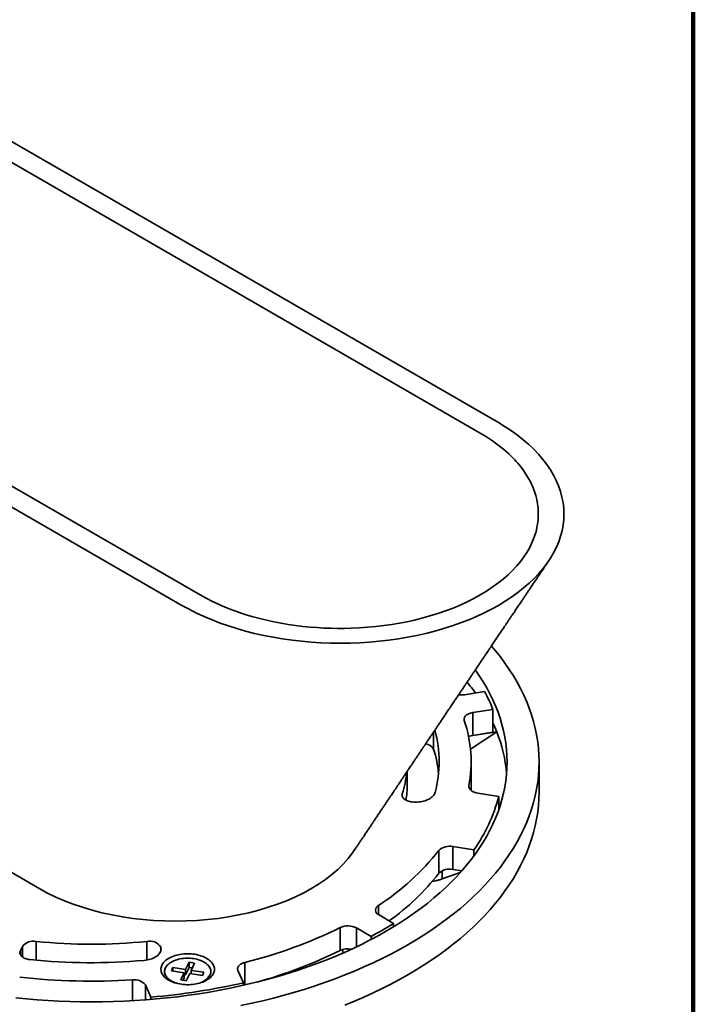
# Model space of a CAD drawing. Units: inches. Extents: x 0.1 to 8.4, y 0.1 to 15.5.
# Drawn here: x 7.1 to 8.4, y 7.6 to 9.5 of the extents above; entities that cross this region are included whole.
import ezdxf

# ---------------------------------------------------------------- set-up
doc = ezdxf.new("R2010")
doc.units = ezdxf.units.IN
doc.header["$MEASUREMENT"] = 0

msp = doc.modelspace()

# ---------------------------------------------------------------- linework, layer by layer
at = {"color": 7, "linetype": 'Continuous', "lineweight": 100}
msp.add_line((8.3984375, 0.0625), (8.3984375, 10.9375), dxfattribs=at)
at = {"color": 7, "linetype": 'Continuous', "lineweight": 35}
for p, q in [((8.01735733, 8.74717729), (7.04508554, 9.30845785)), ((7.982002, 8.72676709), (7.0097302, 9.28804765)), ((6.46172244, 8.9716895), (7.43399424, 8.41040894)), ((6.42636711, 8.9512793), (7.3986389, 8.38999874)), ((7.9904562, 8.2212869), (7.95142207, 8.21524896)), ((7.96759828, 8.18039789), (8.00663242, 8.18643584)), ((8.00663242, 8.14178126), (8.00663242, 8.18643584)), ((7.96759828, 8.18039789), (7.96759828, 8.13574332)), ((8.01418434, 8.14294942), (7.96262941, 8.10906428)), ((7.96759828, 8.13574332), (8.01418434, 8.14294942)), ((8.00663242, 8.14178126), (7.96759828, 8.13574332)), ((7.96404971, 8.03906668), (7.96404971, 8.08372126)), ((8.09686222, 8.02489415), (8.09686222, 8.08372126)), ((7.83904972, 8.03906668), (7.83904972, 8.06534465)), ((6.79273679, 8.02529705), (7.12065755, 7.83599242)), ((8.01810183, 8.0165858), (7.9769493, 8.02295144)), ((8.01810183, 7.99035272), (8.01810183, 8.0165858)), ((7.92842073, 7.91839822), (7.96957327, 7.91203259)), ((7.92842073, 7.91839822), (7.92842073, 7.87374365)), ((7.96957327, 7.90017967), (7.96957327, 7.91203259)), ((7.90091102, 7.86613548), (7.90091102, 7.91079005)), ((7.94601912, 7.87102146), (7.92842073, 7.87374365)), ((7.94270068, 7.86741339), (7.90747944, 7.85520394)), ((7.81253004, 7.76824874), (7.78395512, 7.78474469)), ((7.7078414, 7.71523631), (7.7078414, 7.75989088)), ((7.73976095, 7.75923193), (7.76833587, 7.74273598)), ((7.81253004, 7.76164452), (7.81253004, 7.76824874)), ((7.76833587, 7.73661685), (7.76833587, 7.74273598)), ((7.0868467, 7.72313262), (7.08278817, 7.7143887)), ((7.71352241, 7.71029752), (7.71352241, 7.71733609)), ((7.38117788, 7.68191982), (7.37826618, 7.67564663)), ((7.40592971, 7.67809112), (7.38117788, 7.68191982)), ((7.38117788, 7.67519623), (7.38117788, 7.68191982)), ((7.41256196, 7.69238004), (7.40592971, 7.67809112)), ((7.41256196, 7.68217328), (7.40592971, 7.66788436)), ((7.42342862, 7.69069915), (7.41256196, 7.69238004)), ((7.41256196, 7.68217328), (7.41256196, 7.69238004)), ((7.41900849, 7.68117612), (7.41256196, 7.68217328)), ((7.4167964, 7.67641022), (7.42342862, 7.69069915)), ((7.36465717, 7.67411407), (7.36465717, 7.67279485)), ((7.37826618, 7.67564663), (7.40301801, 7.6718179)), ((7.40301801, 7.6718179), (7.3963858, 7.65752897)), ((7.40301801, 7.66161114), (7.40080593, 7.65684525)), ((7.40301801, 7.66161114), (7.40301801, 7.6718179)), ((7.40592971, 7.66788436), (7.40301801, 7.66833476)), ((7.40592971, 7.66788436), (7.40592971, 7.67809112)), ((7.40725243, 7.6558481), (7.41388465, 7.67013703)), ((7.41388465, 7.67013703), (7.43863653, 7.6663083)), ((7.44154823, 7.67258152), (7.4167964, 7.67641022)), ((7.4167964, 7.66968663), (7.4167964, 7.67641022)), ((7.43863653, 7.6663083), (7.44154823, 7.67258152)), ((7.45515721, 7.67278957), (7.45515721, 7.67411407)), ((7.51926795, 7.65207686), (7.50824115, 7.67583371)), ((7.32713004, 7.64781876), (7.33815685, 7.62406192)), ((7.3963858, 7.65752897), (7.40725243, 7.6558481)), ((7.51926795, 7.64722681), (7.51926795, 7.65207686)), ((7.33815685, 7.61950447), (7.33815685, 7.62406192))]:
    msp.add_line(p, q, dxfattribs=at)
at = {"color": 8, "linetype": 'Continuous', "lineweight": 35}
for p, q in [((7.89076602, 8.14241969), (7.89076602, 8.10868384)), ((7.95971475, 8.03748082), (7.95971475, 8.03456037)), ((7.82949237, 8.02126205), (7.82949237, 8.01651831)), ((7.90747944, 7.85520394), (7.90747944, 7.87113034)), ((7.78281366, 7.80317145), (7.78281366, 7.78545251)), ((7.73976095, 7.75923193), (7.73976095, 7.72231093)), ((7.0868467, 7.70263977), (7.0868467, 7.72313262)), ((7.11359693, 7.73295114), (7.11359693, 7.69635574)), ((7.33005647, 7.69656536), (7.33005647, 7.73294384)), ((7.35728806, 7.72183241), (7.35728806, 7.71446826)), ((7.08278817, 7.7143887), (7.08278817, 7.70738496)), ((7.52142031, 7.69171473), (7.52142031, 7.64771758)), ((7.30196169, 7.61695984), (7.30196169, 7.65776806)), ((7.32713004, 7.64781876), (7.32713004, 7.61862833))]:
    msp.add_line(p, q, dxfattribs=at)
at = {"color": 7, "linetype": 'Continuous', "lineweight": 35, "flags": 128}
for points in [[(7.3986389, 8.38999874), (7.41255892, 8.38230755), (7.42701615, 8.37499479), (7.44201067, 8.36806039), (7.45754239, 8.36150443), (7.4735912, 8.35533468), (7.48975735, 8.34968947), (7.50630992, 8.34446024), (7.52324882, 8.33964705), (7.54057412, 8.33524988), (7.55853019, 8.33121966), (7.57673345, 8.32765753), (7.59518374, 8.32456352), (7.61388117, 8.32193763), (7.63279977, 8.31978283), (7.65147757, 8.31813871), (7.67023655, 8.31696432), (7.68907676, 8.31625961), (7.70799814, 8.31602463), (7.72725901, 8.31626802), (7.7464379, 8.31699849), (7.76553479, 8.318216), (7.78454969, 8.31992059), (7.80345663, 8.32210927), (7.82180255, 8.32471658), (7.83991206, 8.32777581), (7.85778527, 8.3312869), (7.87542212, 8.33524988), (7.89305553, 8.33972982), (7.91029029, 8.34464166), (7.92712642, 8.34998535), (7.94356389, 8.35576093), (7.95958079, 8.36195988), (7.97480178, 8.36842169), (7.98950487, 8.37524877), (8.00369011, 8.38244109), (8.01735733, 8.38999874), (8.03067873, 8.39803321), (8.04334551, 8.40637863), (8.05535773, 8.41503498), (8.06671539, 8.42400225), (8.07740377, 8.43326776), (8.08718261, 8.4426003), (8.09624087, 8.45215586), (8.10457847, 8.46193449), (8.11219542, 8.4719362), (8.11917671, 8.48230202), (8.12534713, 8.49281051), (8.13070671, 8.50346164), (8.1352554, 8.51425545), (8.13898807, 8.52517692), (8.14183602, 8.53595939), (8.14387037, 8.54678873), (8.14509109, 8.55766492), (8.14549814, 8.568588), (8.14507654, 8.57970708), (8.1438112, 8.59077882), (8.14170215, 8.60180323), (8.13874941, 8.61278027), (8.13495806, 8.62369503), (8.13044158, 8.63428589), (8.1251423, 8.64474031), (8.11906025, 8.65505829), (8.11219542, 8.66523983), (8.10443509, 8.67541935), (8.09592662, 8.6853688), (8.08667005, 8.69508807), (8.07666538, 8.70457724), (8.06592763, 8.7138233), (8.05473458, 8.7226099), (8.04290857, 8.73109774), (8.03044948, 8.73928687), (8.01735733, 8.74717729)], [(7.43399424, 8.41040894), (7.44609038, 8.4037192), (7.4586335, 8.39735718), (7.47162357, 8.39132281), (7.4768491, 8.38904185), (7.48214361, 8.38681144), (7.48750715, 8.38463158), (7.49293965, 8.38250232), (7.49844116, 8.38042361), (7.50401165, 8.3783955), (7.51419158, 8.37487978), (7.52452541, 8.37155283), (7.5350131, 8.36841468), (7.54565468, 8.3654653), (7.55645009, 8.3627047), (7.56739938, 8.36013291), (7.57850249, 8.35774991), (7.59236823, 8.35507932), (7.60636531, 8.35271745), (7.6204936, 8.35066434), (7.63475321, 8.34891993), (7.6491441, 8.34748425), (7.66325222, 8.34638536), (7.67637535, 8.34563385), (7.68951734, 8.34514156), (7.70267824, 8.34490842), (7.715858, 8.34493449), (7.72905663, 8.34521974), (7.74529534, 8.34592658), (7.76143375, 8.347024), (7.77747196, 8.34851193), (7.79340993, 8.35039041), (7.80904508, 8.35262812), (7.82404626, 8.3551544), (7.83884112, 8.35802507), (7.85342959, 8.36124017), (7.86781168, 8.36479969), (7.88360732, 8.36917787), (7.89901527, 8.37395489), (7.91403543, 8.37913079), (7.92866789, 8.38470553), (7.94275569, 8.39061272), (7.95634086, 8.39686557), (7.96942339, 8.40346406), (7.98200329, 8.41040819), (7.99402977, 8.41766872), (8.00545909, 8.42522056), (8.01629135, 8.43306365), (8.02652644, 8.44119807), (8.03618133, 8.44964328), (8.04514656, 8.45831361), (8.05342215, 8.46720905), (8.0610081, 8.47632961), (8.06727949, 8.48478235), (8.07293298, 8.49335974), (8.07796868, 8.50206171), (8.08238652, 8.51088828), (8.08622291, 8.5199349), (8.08879834, 8.52716127), (8.09095625, 8.53442411), (8.09269669, 8.54172337), (8.09401973, 8.54905905), (8.09492524, 8.55643119), (8.095435, 8.56451027), (8.09543968, 8.57257789), (8.09493922, 8.58063409), (8.0939337, 8.58867881), (8.09242305, 8.59671209), (8.09034709, 8.60494391), (8.08862849, 8.61053171), (8.08666717, 8.61608554), (8.08446317, 8.62160531), (8.08201642, 8.62709108), (8.07932702, 8.6325428), (8.07639486, 8.63796053), (8.07322, 8.64334425), (8.06776194, 8.65170024), (8.06174494, 8.65990527), (8.05516899, 8.66795939), (8.05243263, 8.67108222), (8.04960999, 8.67418175), (8.04670114, 8.67725798), (8.04370598, 8.68031091), (8.04062457, 8.68334056), (8.03745691, 8.6863469), (8.02767024, 8.69502274), (8.01723146, 8.70340265), (8.00614048, 8.71148671), (7.99439731, 8.71927484), (7.982002, 8.72676709)], [(7.51394322, 7.60756782), (7.53543418, 7.61214483), (7.55671022, 7.61704499), (7.57775681, 7.622265), (7.59855944, 7.62780128), (7.61910393, 7.63365001), (7.63937615, 7.63980723), (7.65936219, 7.64626868), (7.67904846, 7.65302991), (7.69842136, 7.66008632), (7.71746766, 7.66743309), (7.73617433, 7.67506513), (7.75452845, 7.68297728), (7.77251759, 7.69116403), (7.79012927, 7.69961986), (7.80735152, 7.70833892), (7.82417246, 7.71731527), (7.84058065, 7.72654271), (7.85656478, 7.73601496), (7.87211396, 7.74572548), (7.88721745, 7.75566767), (7.90186496, 7.76583468), (7.91604637, 7.77621959), (7.9297521, 7.7868152), (7.94297262, 7.79761433), (7.95569896, 7.80860952), (7.96792235, 7.81979326), (7.97963443, 7.8311579), (7.99082719, 7.8426956), (8.00149296, 7.8543985), (8.01162435, 7.86625858), (8.02121451, 7.87826768), (8.03025682, 7.89041762), (8.03874507, 7.90270002), (8.04667353, 7.91510648), (8.05403668, 7.92762849), (8.06082949, 7.94025752), (8.06704732, 7.95298484), (8.07268591, 7.96580176), (8.07774135, 7.97869951), (8.08221025, 7.99166924), (8.08608952, 8.00470204), (8.08937646, 8.01778899), (8.09206884, 8.03092114), (8.09416491, 8.04408945), (8.09566305, 8.05728498), (8.09656237, 8.07049858), (8.09686222, 8.08372126), (8.09656237, 8.09694393), (8.09566305, 8.11015754), (8.09416491, 8.12335306), (8.09206884, 8.13652137), (8.08937646, 8.14965353), (8.08608952, 8.16274048), (8.08221025, 8.17577328), (8.07774135, 8.188743), (8.07268591, 8.20164075), (8.06704732, 8.21445768), (8.06082949, 8.227185), (8.05403668, 8.23981402), (8.04667353, 8.25233603), (8.03874507, 8.2647425), (8.03025682, 8.27702489), (8.02121451, 8.28917483), (8.01162435, 8.30118393), (8.00372051, 8.3105025)], [(7.07379585, 7.62252922), (7.09475922, 7.62044974), (7.11580969, 7.61868774), (7.13693287, 7.61724449), (7.1581142, 7.61612089), (7.17933925, 7.61531781), (7.20059346, 7.61483572), (7.22186222, 7.61467501), (7.24313098, 7.61483572), (7.26438519, 7.61531781), (7.28561024, 7.61612089), (7.30679157, 7.61724449), (7.32791475, 7.61868774), (7.34896523, 7.62044974), (7.36992859, 7.62252922), (7.39079048, 7.62492478), (7.4115366, 7.62763476), (7.43215272, 7.63065735), (7.45262472, 7.63399044), (7.47293851, 7.63763176), (7.49308028, 7.64157879), (7.51303617, 7.64582886), (7.53279253, 7.650379), (7.55233573, 7.65522618), (7.57165249, 7.660367), (7.59072951, 7.66579796), (7.60955374, 7.67151536), (7.62811223, 7.67751527), (7.64639229, 7.68379358), (7.66438143, 7.69034596), (7.68206727, 7.69716795), (7.69943772, 7.70425487), (7.71648086, 7.71160184), (7.73318505, 7.71920384), (7.74953878, 7.72705566), (7.76553083, 7.73515196), (7.78115033, 7.74348711), (7.79638646, 7.75205548), (7.81122891, 7.76085111), (7.82566738, 7.76986805), (7.83969209, 7.77910006), (7.85329332, 7.78854087), (7.8664618, 7.79818399), (7.87918851, 7.80802279), (7.89146473, 7.81805054), (7.90328206, 7.82826036), (7.91463235, 7.83864527), (7.92550787, 7.84919812), (7.93590115, 7.85991171), (7.94580505, 7.8707787), (7.95521277, 7.88179163), (7.96411789, 7.89294296), (7.97251437, 7.90422501), (7.98039629, 7.91563011), (7.98775843, 7.92715041), (7.99459562, 7.938778), (8.00090326, 7.9505049), (8.00667696, 7.96232313), (8.0119128, 7.97422457), (8.01660714, 7.98620105), (8.02075682, 7.99824436), (8.02435898, 8.01034625), (8.02741118, 8.02249844), (8.02991124, 8.03469259), (8.03185758, 8.04692031), (8.03324871, 8.05917327), (8.03408379, 8.07144307), (8.0343622, 8.08372126), (8.03408379, 8.09599945), (8.03324871, 8.10826925), (8.03185758, 8.1205222), (8.02991124, 8.13274993), (8.02741118, 8.14494408), (8.02435898, 8.15709626), (8.02075682, 8.16919815), (8.01660714, 8.18124146), (8.0119128, 8.19321795), (8.00667696, 8.20511938), (8.00090326, 8.21693761), (7.99459562, 8.22866452), (7.98775843, 8.24029211), (7.98039629, 8.2518124), (7.97251437, 8.26321751), (7.97223145, 8.26361121)], [(7.95065002, 8.16476934), (7.95030799, 8.16620411), (7.95023355, 8.16765179), (7.95042756, 8.16909573), (7.95088787, 8.17051945), (7.95160916, 8.17190662), (7.95258313, 8.17324132), (7.95379866, 8.17450829), (7.95524178, 8.17569296), (7.95689602, 8.1767818), (7.95874241, 8.17776236), (7.96075974, 8.17862334), (7.96292495, 8.17935494), (7.96521318, 8.17994871), (7.96759828, 8.18039789)], [(7.9769493, 8.02295144), (7.97452231, 8.02340999), (7.97219617, 8.02401825), (7.96999844, 8.02476901), (7.96795527, 8.02565332), (7.96609086, 8.02666071), (7.96442739, 8.02777922), (7.96298455, 8.02899558), (7.96177955, 8.03029533), (7.96082663, 8.03166304), (7.96013713, 8.03308248), (7.95971924, 8.03453679), (7.95957788, 8.03600874), (7.95971475, 8.03748082)], [(7.9638137, 8.02826228), (7.96396765, 8.03269562), (7.96404971, 8.03906668)], [(7.71746766, 7.60860597), (7.73617433, 7.61623802), (7.75452845, 7.62415017), (7.77251759, 7.63233692), (7.79012927, 7.64079275), (7.80735152, 7.64951181), (7.82417246, 7.65848816), (7.84058065, 7.6677156), (7.85656478, 7.67718784), (7.87211396, 7.68689837), (7.88721745, 7.69684056), (7.90186496, 7.70700757), (7.91604637, 7.71739248), (7.9297521, 7.72798809), (7.94297262, 7.73878721), (7.95569896, 7.74978241), (7.96792235, 7.76096615), (7.97963443, 7.77233079), (7.99082719, 7.78386849), (8.00149296, 7.79557139), (8.01162435, 7.80743147), (8.02121451, 7.81944057), (8.03025682, 7.83159051), (8.03874507, 7.84387291), (8.04667353, 7.85627937), (8.05403668, 7.86880138), (8.06082949, 7.88143041), (8.06704732, 7.89415772), (8.07268591, 7.90697465), (8.07774135, 7.9198724), (8.08221025, 7.93284213), (8.08608952, 7.94587493), (8.08937646, 7.95896188), (8.09206884, 7.97209403), (8.09416491, 7.98526234), (8.09566305, 7.99845787), (8.09656237, 8.01167147), (8.09686222, 8.02489415)], [(7.84874002, 8.00554158), (7.8463256, 8.00584856), (7.84398063, 8.00630065), (7.84173119, 8.00689283), (7.83960235, 8.00761849), (7.83761772, 8.00846958), (7.83579946, 8.00943662), (7.83416775, 8.01050883), (7.83274078, 8.0116743), (7.83153443, 8.01292008), (7.83056209, 8.01423228), (7.82983458, 8.01559631), (7.82936001, 8.01699698), (7.82914368, 8.01841872), (7.82918796, 8.01984571), (7.82949237, 8.02126205)], [(7.89373142, 8.02437875), (7.89310585, 8.02253556), (7.89221674, 8.02072881), (7.89107025, 8.01897105), (7.88967434, 8.01727444), (7.88803871, 8.01565079), (7.8861747, 8.01411136), (7.88409523, 8.01266682), (7.88181474, 8.01132718), (7.87934904, 8.01010175), (7.87671527, 8.00899902), (7.87393165, 8.00802665), (7.87101749, 8.00719137), (7.86799306, 8.00649901), (7.86487931, 8.00595434), (7.86169784, 8.00556113), (7.85847069, 8.00532215), (7.85522033, 8.00523902), (7.85196925, 8.00531233), (7.84874002, 8.00554158)], [(7.12065755, 7.83599242), (7.13606048, 7.82757685), (7.15212238, 7.81973183), (7.16884323, 7.81245733), (7.18622304, 7.80575339), (7.20426187, 7.79962), (7.22295958, 7.79405714), (7.24231633, 7.78906483), (7.26212423, 7.78469265), (7.28216317, 7.78099315), (7.30243307, 7.77796634), (7.32293396, 7.77561225), (7.34366586, 7.77393081), (7.36462875, 7.77292208), (7.3858226, 7.77258605), (7.40702106, 7.77292261), (7.427987, 7.77393169), (7.44872042, 7.77561329), (7.46922131, 7.77796741), (7.48948969, 7.78099403), (7.50952553, 7.78469318), (7.5293289, 7.78906483), (7.54869061, 7.7940589), (7.56739168, 7.79962294), (7.58543214, 7.80575692), (7.60281195, 7.81246086), (7.61953115, 7.81973476), (7.63558971, 7.82757861), (7.65098766, 7.83599241), (7.66556497, 7.84488371), (7.67915413, 7.85415561), (7.69175511, 7.86380815), (7.70336794, 7.8738413), (7.7139926, 7.88425508), (7.7236291, 7.89504949), (7.73227743, 7.90622452), (7.73546063, 7.91103058)], [(7.35728806, 7.72183241), (7.35768518, 7.71996821), (7.35781217, 7.7180914), (7.35766818, 7.71621501), (7.3572542, 7.71435202), (7.35657307, 7.71251539), (7.35562957, 7.71071786), (7.35443024, 7.7089719), (7.35298333, 7.70728959), (7.35129896, 7.70568264), (7.34938877, 7.7041622), (7.34726602, 7.70273878), (7.34494546, 7.70142228), (7.34244317, 7.70022183), (7.33977651, 7.69914575), (7.33696395, 7.69820153), (7.33402503, 7.69739569), (7.33098017, 7.69673383), (7.32785045, 7.69622056), (7.3246576, 7.69585943)], [(7.10126869, 7.69757131), (7.09891038, 7.69789018), (7.0966217, 7.69834782), (7.09442706, 7.6989394), (7.09234988, 7.69965856), (7.09041238, 7.70049765), (7.08863522, 7.7014477), (7.08703739, 7.70249855), (7.08563599, 7.70363897), (7.08444592, 7.70485681), (7.08347993, 7.70613903), (7.08274832, 7.70747199), (7.08225895, 7.7088414), (7.08201698, 7.71023265), (7.08202506, 7.7116309), (7.08228301, 7.7130212), (7.08278817, 7.7143887)], [(7.3728978, 7.65721066), (7.37043243, 7.6587357), (7.36815524, 7.66035529), (7.36607699, 7.66206172), (7.36420763, 7.66384685), (7.36255608, 7.6657022), (7.3611302, 7.66761888), (7.35993676, 7.66958782), (7.35898148, 7.67159956), (7.3582689, 7.67364457), (7.3578024, 7.6757131), (7.35758422, 7.67779528), (7.35761541, 7.67988117), (7.35789581, 7.68196086), (7.35842408, 7.68402442), (7.35919771, 7.68606202), (7.36021301, 7.68806396), (7.36146513, 7.69002069), (7.36294812, 7.6919229), (7.36465492, 7.6937615), (7.36657735, 7.69552774), (7.36870629, 7.69721322), (7.3710316, 7.69880989), (7.37354218, 7.70031014), (7.37622606, 7.70170681), (7.37907051, 7.70299328), (7.38206188, 7.70416338), (7.38518598, 7.70521157), (7.38842791, 7.70613282), (7.39177217, 7.70692277), (7.39520291, 7.70757763), (7.39870372, 7.7080943), (7.40225794, 7.70847031), (7.40584861, 7.70870386), (7.40945868, 7.70879385), (7.41307088, 7.70873984), (7.41666801, 7.70854211), (7.42023294, 7.70820156), (7.42374868, 7.70771985), (7.42719847, 7.70709928), (7.43056589, 7.70634278), (7.43383486, 7.70545397), (7.43698984, 7.70443707), (7.44001574, 7.70329694), (7.4428982, 7.70203902), (7.44562346, 7.70066929), (7.44817856, 7.69919426), (7.45055121, 7.69762103), (7.45273027, 7.695957), (7.45470525, 7.69421018), (7.45646676, 7.69238885), (7.4580064, 7.69050171), (7.45931683, 7.68855774), (7.46039181, 7.68656622), (7.46122627, 7.68453661), (7.46181613, 7.68247865), (7.46215871, 7.68040204), (7.46225223, 7.67831678), (7.46209635, 7.67623273), (7.46169179, 7.67415988), (7.46104045, 7.67210807), (7.46014543, 7.67008711), (7.45901107, 7.66810658), (7.45764273, 7.66617596), (7.45604687, 7.66430445), (7.45423115, 7.66250095), (7.45220426, 7.66077406), (7.44997576, 7.65913201), (7.44755642, 7.65758263), (7.4449576, 7.65613331), (7.44219182, 7.65479093), (7.43927219, 7.6535619), (7.43621262, 7.65245212), (7.43302771, 7.65146682), (7.42973262, 7.65061071), (7.42634314, 7.64988785), (7.42287528, 7.64930174), (7.41934564, 7.64885515), (7.41577107, 7.64855019), (7.41216857, 7.6483883), (7.40855531, 7.64837029), (7.40494846, 7.64849626), (7.40136533, 7.64876554), (7.39782282, 7.64917693), (7.39433803, 7.64972838), (7.39092737, 7.65041734), (7.38760719, 7.6512405), (7.38439329, 7.65219392), (7.38130103, 7.65327306), (7.3783451, 7.65447281), (7.37553952, 7.65578743), (7.3728978, 7.65721066)], [(7.45361534, 7.66735312), (7.45436836, 7.66925762), (7.45487269, 7.67118931), (7.45512553, 7.67313733), (7.45512556, 7.67509082), (7.45487269, 7.67703883), (7.45436833, 7.67897049), (7.45361534, 7.68087501), (7.45261793, 7.6827417), (7.45138163, 7.68456017), (7.44991341, 7.68632019), (7.44822147, 7.68801195), (7.44631527, 7.68962599), (7.44420541, 7.6911533), (7.4419038, 7.6925853), (7.43942318, 7.69391402), (7.43677757, 7.69513199), (7.43398166, 7.69623241), (7.43105109, 7.69720918), (7.42800231, 7.69805676), (7.42485232, 7.69877045), (7.42161876, 7.69934624), (7.41831968, 7.69978094), (7.4149736, 7.70007208), (7.41159916, 7.70021807), (7.40821525, 7.70021806), (7.40484081, 7.7000721), (7.4014947, 7.69978094), (7.39819563, 7.69934624), (7.39496207, 7.69877045), (7.3918121, 7.69805675), (7.38876327, 7.69720916), (7.38583275, 7.69623243), (7.38303681, 7.69513199), (7.38039118, 7.69391401), (7.37791062, 7.69258531), (7.37560898, 7.6911533), (7.37349915, 7.68962601), (7.37159292, 7.68801195), (7.36990098, 7.68632019), (7.36843276, 7.68456014), (7.36719646, 7.6827417), (7.36619905, 7.68087501), (7.36544605, 7.67897049), (7.36494172, 7.67703884), (7.36468886, 7.6750908), (7.36468883, 7.67313732), (7.36494172, 7.67118929), (7.36544605, 7.66925764), (7.36619905, 7.66735312), (7.36719646, 7.66548643), (7.36843273, 7.66366798), (7.36990095, 7.66190796), (7.37159294, 7.66021617), (7.37349915, 7.65860213), (7.37560895, 7.65707485), (7.37791062, 7.65564282), (7.38039118, 7.65431413), (7.38303684, 7.65309613), (7.38583275, 7.65199571), (7.38876327, 7.65101897), (7.3905394, 7.65050555)], [(7.50824115, 7.67583371), (7.50771553, 7.67727637), (7.50746501, 7.67874343), (7.50749235, 7.68021756), (7.50779738, 7.6816812), (7.50837648, 7.68311698), (7.50922268, 7.68450789), (7.51032599, 7.68583738), (7.51167332, 7.68708971), (7.51324864, 7.68824997), (7.51503327, 7.6893044), (7.51700605, 7.69024049), (7.51914351, 7.69104713), (7.52142031, 7.69171473)]]:
    msp.add_lwpolyline(points, dxfattribs=at)
at = {"color": 7, "linetype": 'Continuous', "lineweight": 35}
for centre, radius, start, end in [((7.63550163, 7.97651966), 0.41492464, 35.67813992, 39.38661512), ((7.70515855, 8.06768561), 0.32401869, 21.49942696, 28.29756132), ((7.94535459, 8.25483174), 0.04004511, 261.80623834, 278.71478912), ((7.7122512, 8.08382496), 0.25176574, 349.39270847, 18.75407101), ((7.67185193, 8.0837342), 0.22968147, 345.02336771, 15.63388635), ((7.71766798, 8.02622414), 0.318664, 21.48734917, 24.93322864), ((7.74761478, 8.03695589), 0.28686923, 4.88688858, 21.68378356), ((7.97227911, 8.10376945), 0.03231467, 98.32867791, 114.123957), ((7.87311625, 8.09916502), 0.02005298, 28.33874003, 84.26733006), ((7.66504837, 8.03783287), 0.23657624, 5.71567693, 17.42665815), ((7.62473765, 8.08475467), 0.21437306, 342.77180143, 354.42113936), ((7.63196036, 8.03911561), 0.20708936, 351.60030098, 359.98646221), ((7.70370797, 8.09897336), 0.32500955, 324.8873788, 345.31570932), ((7.9218522, 7.88860973), 0.0305041, 77.56495004, 133.35399691), ((7.51768065, 8.2127278), 0.48788515, 302.91766238, 321.76629791), ((7.92175666, 7.84430062), 0.03018778, 77.24667629, 133.67227066), ((7.53018617, 8.15608776), 0.47064768, 305.56251891, 321.97023319), ((7.78749355, 7.79421261), 0.01010753, 117.5815418, 249.50787115), ((7.29633535, 8.59615107), 0.93202378, 283.97516591, 296.20082913), ((7.72313075, 7.72708596), 0.03619292, 62.64594476, 114.9887467), ((7.41144791, 8.41198484), 0.75846097, 298.0695029, 301.92512057), ((7.10807068, 7.70665793), 0.02686768, 78.13044781, 142.18031522), ((7.22186237, 8.78997754), 1.06255645, 264.15190005, 275.84423326), ((7.3361307, 7.70890547), 0.02479394, 31.42451461, 104.18117194), ((7.30328551, 8.5346192), 0.91381278, 285.36868438, 296.27704679), ((7.72322805, 7.68155697), 0.03702765, 78.88988038, 114.55362862), ((7.22189464, 8.86221186), 1.17087071, 264.08675776, 275.03511516), ((7.22192207, 8.93319311), 1.27793403, 263.69002008, 273.59090216), ((7.4222814, 7.6866101), 0.03677835, 280.90748923, 328.42625945), ((7.30639906, 7.63218476), 0.02596527, 37.0213118, 99.83995103), ((7.23087556, 8.91704575), 1.29742686, 274.74307398, 282.84299953)]:
    msp.add_arc(centre, radius, start, end, dxfattribs=at)
for points, knots in [([(7.73559403, 7.91100557), (7.73696841, 7.91305718), (7.73962231, 7.91701881), (7.74346115, 7.92274891), (7.74701558, 7.92805433), (7.75028562, 7.93293503), (7.75325598, 7.93736828), (7.75593, 7.94135909), (7.75831099, 7.94491246), (7.76041753, 7.94805621), (7.76275347, 7.95154213), (7.76546714, 7.95559163), (7.76870705, 7.96042638), (7.77211802, 7.96551606), (7.77594507, 7.97122632), (7.78019899, 7.97757332), (7.78481317, 7.98445731), (7.78946337, 7.99139486), (7.79405963, 7.99825125), (7.79858901, 8.00500769), (7.80257351, 8.01095099), (7.80599062, 8.01604759), (7.80878172, 8.02021043), (7.81136669, 8.02406573), (7.81370971, 8.02756), (7.81568472, 8.03050549), (7.81732596, 8.03295306), (7.81872903, 8.03504529), (7.82013851, 8.03714718), (7.82163889, 8.0393847), (7.8235483, 8.04223195), (7.82591288, 8.04575781), (7.8287788, 8.05003119), (7.83189716, 8.05468079), (7.83524283, 8.05966902), (7.8387699, 8.06492749), (7.84297963, 8.07120347), (7.84789068, 8.07852464), (7.85354266, 8.08694966), (7.85806658, 8.09369269), (7.86135736, 8.09859731), (7.86326869, 8.10144598), (7.86501602, 8.10405002), (7.86655799, 8.1063482), (7.86789471, 8.10834017), (7.869026, 8.11002619), (7.87006479, 8.11157422), (7.87106971, 8.11307192), (7.87215681, 8.1146917), (7.87332877, 8.11643828), (7.87464302, 8.11839664), (7.87609943, 8.12056693), (7.87769803, 8.12294913), (7.87943895, 8.12554307), (7.88155763, 8.12869996), (7.88409096, 8.1324747), (7.88707601, 8.1369221), (7.89030317, 8.14173031), (7.89373867, 8.1468484), (7.89734775, 8.15222494), (7.901344, 8.15817786), (7.90574581, 8.16473465), (7.91057268, 8.17192408), (7.91560604, 8.17942045), (7.91996097, 8.18590605), (7.9235862, 8.19130471), (7.92635602, 8.19542909), (7.92897923, 8.19933532), (7.93133093, 8.20283691), (7.93324764, 8.20569083), (7.93477292, 8.20796179), (7.93600214, 8.20979183), (7.93716427, 8.21152217), (7.93833209, 8.21326092), (7.9403567, 8.21627494), (7.94330744, 8.22066798), (7.94725412, 8.22654324), (7.95107493, 8.23223095), (7.95479217, 8.23776382), (7.95843055, 8.2431794), (7.9623759, 8.24905142), (7.96577986, 8.25411723), (7.96855979, 8.2582544), (7.97063343, 8.26134003), (7.97276936, 8.26451866), (7.97496787, 8.26778992), (7.97721647, 8.27113599), (7.97943196, 8.27443247), (7.98158566, 8.27763697), (7.98357714, 8.28059984), (7.98537696, 8.28327759), (7.98690087, 8.28554492), (7.98815961, 8.2874175), (7.98926276, 8.28905873), (7.99034432, 8.29066768), (7.99152748, 8.29242783), (7.99312871, 8.29480989), (7.99520977, 8.29790552), (7.99783224, 8.30180659), (8.00076579, 8.30617009), (8.00550401, 8.31321774), (8.01186328, 8.32267553), (8.0196598, 8.33426963), (8.02552796, 8.34299507), (8.02949277, 8.34888997), (8.03156463, 8.3519702), (8.03344162, 8.35476082), (8.03510853, 8.35723874), (8.03656506, 8.3594042), (8.0378481, 8.36131135), (8.03914484, 8.36323912), (8.04061543, 8.3654252), (8.04238316, 8.36805286), (8.04442049, 8.37108121), (8.04672745, 8.37451035), (8.04913974, 8.37809576), (8.05162993, 8.38179677), (8.05413885, 8.38552561), (8.05671229, 8.38935025), (8.05925779, 8.39313286), (8.06171406, 8.39678315), (8.06449986, 8.40092265), (8.06757066, 8.40548562), (8.07088227, 8.41040605), (8.07409489, 8.41517904), (8.07718764, 8.41977397), (8.08017691, 8.42421467), (8.08297366, 8.42836934), (8.08563379, 8.43232085), (8.08817592, 8.43609691), (8.09019674, 8.43909854), (8.09181732, 8.44150547), (8.09316312, 8.44350439), (8.09476392, 8.44588193), (8.09662443, 8.44864506), (8.09874455, 8.45179384), (8.10107188, 8.45524995), (8.10359669, 8.45899932), (8.10630942, 8.46302767), (8.10925321, 8.46739868), (8.11242794, 8.47211264), (8.11462153, 8.47536949), (8.11575682, 8.47705506)], [0, 0, 0, 0, 0.010907962, 0.0210631675, 0.0304656024, 0.0391152617, 0.0470121345, 0.0540352364, 0.0603321751, 0.0659029303, 0.0707475183, 0.0788626589, 0.0874272465, 0.0964437681, 0.1059122237, 0.1177734213, 0.1301713525, 0.1424920554, 0.1546347121, 0.1665992408, 0.1783857047, 0.1862061462, 0.1936710944, 0.2004967182, 0.2066830024, 0.2122299291, 0.2161397089, 0.2196811734, 0.2233406569, 0.2273006914, 0.2315613728, 0.2384581594, 0.2460206118, 0.2542487326, 0.2631421555, 0.2725020899, 0.2821632615, 0.2964555453, 0.3113599657, 0.3268765093, 0.3322392398, 0.3373865516, 0.3419928194, 0.3460576106, 0.3495810205, 0.3525629833, 0.3550035318, 0.3577947186, 0.3605083157, 0.3635963466, 0.3670588772, 0.3708958749, 0.3751073093, 0.3796932766, 0.3846536814, 0.3918501117, 0.3997122987, 0.40824024, 0.4173493763, 0.4268549165, 0.4367503834, 0.4489135284, 0.4616182681, 0.4748647581, 0.4886528437, 0.4959968125, 0.5034803215, 0.5105141297, 0.5167003389, 0.5220389458, 0.5256389232, 0.5287349389, 0.5317360996, 0.5348068752, 0.5379472983, 0.5477057051, 0.5580807856, 0.5690726035, 0.5778355794, 0.5873898314, 0.5977561244, 0.6089345219, 0.6142175564, 0.6196642988, 0.6252747432, 0.6310488955, 0.6369867503, 0.6429920133, 0.6485037484, 0.6539542267, 0.6586801915, 0.6626814883, 0.6659582732, 0.6685941906, 0.6713694014, 0.6744749671, 0.6779107349, 0.68397715, 0.6908592294, 0.698556854, 0.7070701774, 0.7281569354, 0.7486069289, 0.7684173923, 0.7743193141, 0.7797912345, 0.7847118226, 0.7890811116, 0.792899035, 0.7961656588, 0.7991688057, 0.8030944951, 0.807726266, 0.8130641792, 0.8191081428, 0.8258582222, 0.8320226054, 0.838677436, 0.8455741926, 0.8522447578, 0.8586781612, 0.864874409, 0.8741322126, 0.8828043507, 0.8908908833, 0.8993692011, 0.9070991582, 0.9143715704, 0.9213331081, 0.9279836793, 0.9343232837, 0.9371877684, 0.9406947152, 0.9448807621, 0.9497459104, 0.9552902199, 0.961513604, 0.9680033914, 0.9750968916, 0.9827941709, 0.9910951649, 1, 1, 1, 1]), ([(7.90747944, 7.85520394), (7.90528645, 7.85447412), (7.9008904, 7.85301114), (7.89465717, 7.85137828), (7.8902979, 7.85037482), (7.88817352, 7.85007712), (7.88789481, 7.85003806)], [0, 0, 0, 0, 0.3163899742, 0.6342309984, 0.9520110685, 1, 1, 1, 1])]:
    msp.add_open_spline(points, degree=3, knots=knots, dxfattribs=at)

doc.saveas('drawing.dxf')
